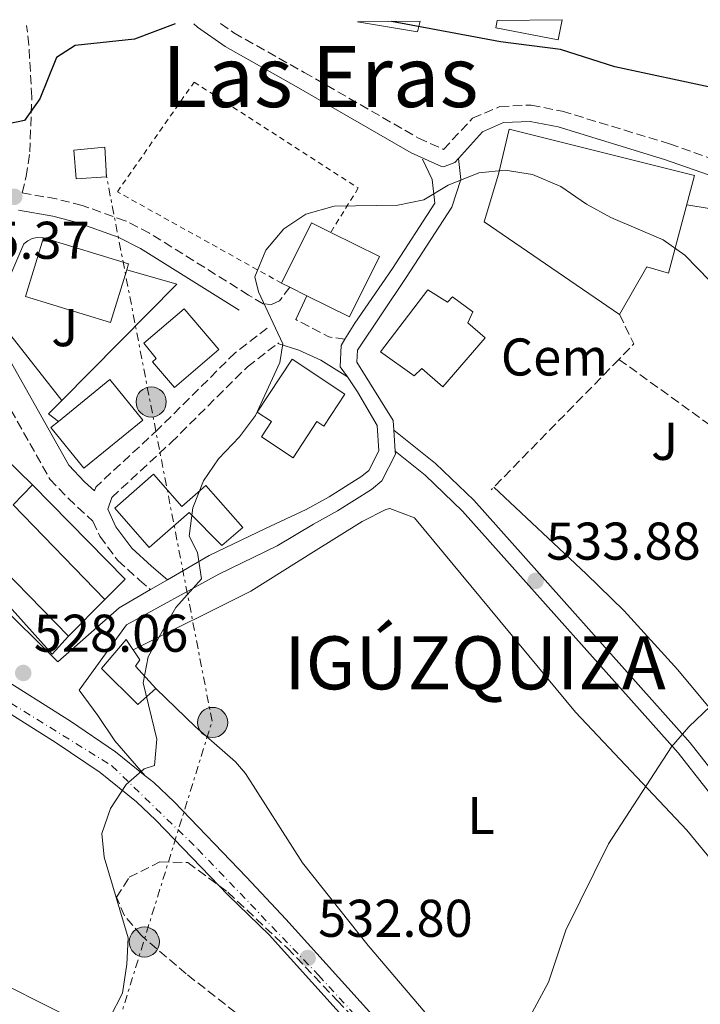
# Model space of a CAD drawing. Units: metres. Extents: x 573436 to 576879, y 4719568 to 4721917.
# Drawn here: x 575091 to 575220, y 4721714 to 4721900 of the extents above; entities that cross this region are included whole.
import ezdxf
from ezdxf.enums import TextEntityAlignment as Align

# ---------------------------------------------------------------- set-up
doc = ezdxf.new("R2010")
doc.units = ezdxf.units.M
doc.header["$MEASUREMENT"] = 0
for name, pattern in [('DGN Style 2', [1.7399219301090239, 1.043953158065414, -0.6959687720436097]), ('DGN Style 3', [2.435890702152634, 1.739921930109024, -0.6959687720436097]), ('DGN Style 4', [2.7856150101045474, 1.391937544087219, -0.6959687720436097, 0.001739921930109024, -0.6959687720436097]), ('DGN Style 7', [3.4798438602180486, 1.565929737098122, -0.6959687720436097, 0.5219765790327072, -0.6959687720436097])]:
    doc.linetypes.add(name, pattern=pattern)
for name, color, linetype, lineweight in [('Barranco lineal', 142, 'DGN Style 3', 13), ('Camino', 7, 'DGN Style 3', 0), ('Carretera', 9, 'Continuous', 0), ('Cota de punto acotado terreno', 7, 'Continuous', 0), ('Curva de nivel directora', 30, 'Continuous', 30), ('Curva de nivel intermedia', 30, 'Continuous', 0), ('destino de construcciones', 7, 'Continuous', 0), ('Edificio', 1, 'Continuous', 13), ('Eje de carretera', 7, 'DGN Style 4', 0), ('Etiqueta de uso rústico', 92, 'Continuous', 0), ('Línea  de muro-pared o tapia', 1, 'Continuous', 13), ('Línea blanca (vial)', 7, 'Continuous', 13), ('Línea de asfalto', 7, 'Continuous', 13), ('Línea de cambio de uso (parcela vista)', 92, 'Continuous', 0), ('Línea de muro de contención', 1, 'Continuous', 13), ('Línea de pavimento', 1, 'Continuous', 0), ('Línea eléctrica', 6, 'DGN Style 7', 0), ('Margen derecho', 7, 'Continuous', 0), ('Poste tendido eléctrico', 7, 'Continuous', 0), ('Punto acotado terreno (símbolo)', 7, 'Continuous', 0), ('Seto', 92, 'DGN Style 3', 0), ('Tela metálica o alambrada', 7, 'DGN Style 2', 0), ('Texto de Concejo', 7, 'Continuous', 0), ('Texto de rotulación de espacio menor sin especificar', 7, 'Continuous', 0), ('Transformador', 7, 'Continuous', 0), ('Zona ajardinada', 92, 'Continuous', 0), ('Zona arbolada', 92, 'DGN Style 3', 0)]:
    doc.layers.add(name, color=color, linetype=linetype, lineweight=lineweight)
doc.styles.add('Style-Arial', font='arial.ttf')

# ---------------------------------------------------------------- blocks, each defined once
blk = doc.blocks.new('5PATER')
at = {"layer": 'Barranco lineal', "linetype": 'Continuous', "lineweight": 0}
h = blk.add_hatch(color=51, dxfattribs=at)
edge = h.paths.add_edge_path()
edge.add_ellipse((0, 0), major_axis=(-0.1095731443231308, -0.1110710700762829), ratio=0.9994222409660317, start_angle=0, end_angle=360)
blk = doc.blocks.new('5PELE')
at = {"layer": 'Transformador', "linetype": 'Continuous', "lineweight": 0}
h = blk.add_hatch(color=9, dxfattribs=at)
edge = h.paths.add_edge_path()
edge.add_arc((-2.000000476837158e-05, 0), 0.2850000000000001, 0, 360)
at = {"layer": 'Transformador', "color": 252, "linetype": 'Continuous', "lineweight": 0}
blk.add_circle((-2.000000476837158e-05, 0), 0.2850000000000001, dxfattribs=at)

msp = doc.modelspace()

# ---------------------------------------------------------------- linework, layer by layer
at = {"layer": 'Camino', "color": 7, "linetype": 'DGN Style 3', "lineweight": 0, "extrusion": (0.07468339186036592, 0.486236551261106, 0.8706298910547103), "elevation": 2339347.741576237, "flags": 128}
msp.add_lwpolyline([(148357.4272434999, -4139083.579712866), (148360.5231278647, -4139083.579712866), (148367.1492151394, -4139086.222319041)], dxfattribs=at)
at = {"layer": 'Camino', "color": 7, "linetype": 'DGN Style 3', "lineweight": 0, "elevation": 529.3500000000058, "flags": 128}
msp.add_lwpolyline([(575140.02, 4721838.900000001), (575140.1400000007, 4721838.990000002)], dxfattribs=at)
at = {"layer": 'Camino', "color": 7, "linetype": 'DGN Style 3', "lineweight": 0}
for points in [[(575142.2799999998, 4721849.480000001, 529.4100000000036), (575140.3500000008, 4721846.930000001, 529.4100000000036), (575138.8299999987, 4721846.26, 529.6699999999983), (575137.2399999973, 4721846.34, 529.6699999999983), (575134.479999999, 4721848.020000001, 528.8099999999977), (575115.7800000017, 4721859.720000003, 527.4700000000013), (575111.230000001, 4721862.029999999, 526.8300000000017), (575103.1000000016, 4721864.930000001, 525.6699999999984), (575098.2699999991, 4721866.140000002, 525.3200000000071), (575091.8099999973, 4721867.320000002, 525.3200000000071), (575092.5300000014, 4721870.380000002, 525.2500000000001), (575093.2100000009, 4721875.02, 524.8899999999994), (575093.6000000021, 4721885.359999999, 523.8699999999953), (575093.0499999999, 4721895.220000002, 523.0099999999949), (575092.6099999996, 4721898.869999999, 522.6499999999943)], [(575129.1900000006, 4721899.27, 525.3500000000059), (575131.7299999997, 4721897.49, 525.5899999999965), (575144.9899999988, 4721890.029999999, 527.080000000002), (575166.5599999983, 4721877.619999999, 528.8699999999955), (575171.2600000012, 4721875.490000002, 528.8899999999995), (575176.760000002, 4721881.390000002, 527.8600000000006), (575181.9099999996, 4721883.59, 527.8600000000006), (575187.8199999994, 4721883.86, 527.3500000000059), (575193.6700000011, 4721882.710000001, 527.5700000000072), (575213.9100000006, 4721876.540000002, 527.3600000000008), (575230.6900000002, 4721870.660000001, 527.0399999999936)], [(575138.0199999996, 4721841.77, 529.3500000000058), (575131.9699999989, 4721837.140000001, 529.3500000000058), (575117.4699999993, 4721822.710000002, 529.0800000000019), (575105.6599999986, 4721811.790000001, 528.5399999999937), (575105.4200000018, 4721811.090000002, 528.1699999999984)], [(575055.7299999992, 4721824.08, 525.1600000000036), (575076.9299999998, 4721836.630000001, 525.6999999999972), (575080.7600000009, 4721839.82, 525.6999999999972), (575086.0599999983, 4721832.720000002, 526.3999999999943), (575097.0100000007, 4721813.290000001, 527.6600000000036), (575100.4599999996, 4721809.660000001, 527.850000000006), (575105.14, 4721805.32, 528.6499999999943), (575106.4600000011, 4721802.49, 528.8200000000071), (575109.8399999985, 4721797.91, 528.8099999999977), (575113.8999999975, 4721794.24, 528.5399999999937), (575116.0199999987, 4721792.440000001, 528.8099999999977)], [(575108.6900000017, 4721809.84, 528.5399999999937), (575119.89, 4721820.190000001, 529.0800000000019), (575134.28, 4721834.5, 529.3500000000058), (575140.02, 4721838.900000001, 529.3500000000058)]]:
    msp.add_polyline3d(points, dxfattribs=at)
at = {"layer": 'Carretera', "color": 9, "linetype": 'Continuous', "lineweight": 0}
for points in [[(575013.5300000017, 4721823.980000001, 521.8699999999953), (575037.9299999987, 4721807.330000001, 524.8000000000029), (575086.6800000002, 4721776.550000001, 528.8000000000029), (575100.879999998, 4721767.59, 529.3500000000058), (575109.3899999997, 4721761.859999998, 529.929999999993), (575115.010000001, 4721757.320000002, 530.679999999993), (575116.5899999992, 4721756.050000002, 530.3600000000006), (575120.4499999993, 4721752.399999999, 530.529999999999), (575134.1299999986, 4721738.15, 531.7700000000041), (575141.5399999982, 4721730.250000001, 533.0500000000029), (575178.9400000017, 4721688.779999999, 536.6199999999953), (575224.1599999995, 4721639.29, 541.25), (575244.3000000007, 4721617.230000001, 543.7599999999948), (575254.0500000005, 4721605.060000001, 544.9700000000012), (575261.4800000002, 4721593.399999999, 546.3500000000058), (575264.6799999988, 4721586.58, 546.6999999999971), (575266.4100000011, 4721581.890000001, 546.7899999999936), (575276.5499999998, 4721548.759999999, 548.3699999999953)], [(575272.4100000003, 4721547.509999999, 548.3699999999953), (575262.3000000005, 4721580.51, 546.7899999999936), (575260.6800000002, 4721584.91, 546.6999999999971), (575257.6700000016, 4721591.31, 546.3500000000058), (575250.519999999, 4721602.540000002, 544.9700000000012), (575241.0100000027, 4721614.41, 543.7599999999948), (575220.9699999999, 4721636.369999999, 541.25), (575175.7299999997, 4721685.869999999, 536.6199999999953), (575138.3500000008, 4721727.32, 533.0500000000029), (575130.6200000015, 4721734.770000001, 531.7700000000041), (575117.0100000015, 4721748.930000001, 530.529999999999), (575113.3799999994, 4721752.37, 530.3600000000006), (575106.4799999994, 4721757.929999999, 529.929999999993), (575098.2100000015, 4721763.499999999, 529.3500000000058), (575035.2500000009, 4721803.25, 524.8000000000029), (575012.149999998, 4721819.01, 522.3899999999994)]]:
    msp.add_polyline3d(points, dxfattribs=at)
at = {"layer": 'Curva de nivel directora', "color": 30, "linetype": 'Continuous', "lineweight": 30, "flags": 128}
for points, elevation in [([(575120.6399999987, 4721899.170000001), (575112.9599999987, 4721896.29), (575101.7899999995, 4721895.070000002), (575098.2600000001, 4721892.82), (575095.1299999988, 4721885.060000001), (575092.2400000008, 4721880.970000002), (575088.9199999993, 4721880.230000002), (575083.1999999996, 4721880.140000001), (575078.2499999986, 4721879.49), (575073.3099999989, 4721877.580000001), (575056.8600000001, 4721857.440000001), (575048.8499999993, 4721850.27), (575045.4699999996, 4721845.859999999), (575035.7399999999, 4721826.560000001), (575033.7100000003, 4721821.699999999), (575032.11, 4721816.67), (575031.73, 4721811.42), (575032.1500000001, 4721806.410000001), (575030.8499999993, 4721801.580000001), (575028.0599999998, 4721798.279999999), (575024.1500000005, 4721795.15), (575022.0099999993, 4721793.070000002)], 525.0000000000003), ([(575222.4099999988, 4721887.020000001), (575203.5999999997, 4721891.090000001), (575193.3200000002, 4721894.37), (575181.999999999, 4721895.770000001), (575161.4499999988, 4721899.62)], 525.0000000000002)]:
    msp.add_lwpolyline(points, dxfattribs=dict(at, elevation=elevation))
at = {"layer": 'Curva de nivel intermedia', "color": 30, "linetype": 'Continuous', "lineweight": 0, "flags": 128}
for points, elevation in [([(575228.4999999997, 4721843.529999998), (575216.7800000006, 4721855.550000002), (575212.7000000014, 4721858.430000001), (575202.8399999999, 4721862.659999999), (575198.2199999997, 4721865.179999998), (575193.4299999997, 4721868.5), (575188.0800000009, 4721870.76), (575182.9300000012, 4721871.58), (575177.9600000001, 4721871.05), (575172.1399999995, 4721868.75), (575167.5700000009, 4721865.989999999), (575162.6700000013, 4721864.960000002), (575150.6700000007, 4721864.760000001), (575145.3100000008, 4721863.279999998), (575141.1399999999, 4721860.529999999), (575137.7600000004, 4721856.499999999), (575135.6500000003, 4721851.430000001), (575136.35, 4721848.640000001), (575140.97, 4721838.83), (575140.3900000011, 4721835.260000001), (575135.8200000001, 4721825.27), (575132.8099999994, 4721821.289999999), (575128.8399999996, 4721817.100000001), (575126.0000000009, 4721812.980000001), (575123.9600000002, 4721807.84), (575123.2800000008, 4721802.509999998), (575124.8900000001, 4721799.42), (575125.6100000021, 4721794.470000001), (575120.7599999995, 4721789.090000001), (575118.2100000014, 4721784.550000001), (575115.5600000004, 4721779.759999999), (575114.6100000005, 4721774.819999998)], 530.0000000000001), ([(575114.6100000005, 4721774.819999998), (575117.1600000008, 4721764.199999999), (575116.7499999995, 4721759.220000001), (575114.8099999995, 4721758.640000001), (575111.3800000007, 4721755.67), (575108.4400000013, 4721751.15), (575106.7899999997, 4721746.4), (575107.2400000012, 4721741.970000001), (575111.7500000016, 4721726.749999999), (575111.5500000005, 4721721.76), (575110.7000000011, 4721716.269999999), (575108.360000001, 4721711.78)], 530.0000000000001), ([(575187.9700000014, 4721712.67), (575191.0600000004, 4721718.34), (575194.3500000006, 4721728.199999999), (575202.3700000005, 4721744.439999999), (575214.3100000008, 4721762.779999998), (575217.5700000019, 4721766.569999998), (575221.6199999999, 4721770.46)], 535)]:
    msp.add_lwpolyline(points, dxfattribs=dict(at, elevation=elevation))
at = {"layer": 'Edificio', "color": 1, "linetype": 'Continuous', "lineweight": 13, "extrusion": (0.04638511278024231, 0.2807911638647865, 0.9586473510148678), "elevation": 1353053.57133098, "flags": 128}
msp.add_lwpolyline([(202136.5343511377, -4555823.289969183), (202124.8935906909, -4555825.433353471), (202125.060934036, -4555823.289969183), (202136.5343511377, -4555823.289969183)], close=True, dxfattribs=at)
at = {"layer": 'Edificio', "color": 51, "linetype": 'Continuous', "lineweight": 13, "extrusion": (0.04638511278024231, 0.2807911638647865, 0.9586473510148678), "elevation": 1353053.57133098, "flags": 128}
msp.add_lwpolyline([(202124.8935906909, -4555825.433353471), (202125.060934036, -4555823.289969183), (202136.5343511377, -4555823.289969183)], dxfattribs=at)
at = {"layer": 'Edificio', "color": 1, "linetype": 'Continuous', "lineweight": 13, "extrusion": (0.01818017043062898, 0.03664574385486668, 0.9991629350913879), "elevation": 184028.0821087236, "flags": 128}
msp.add_lwpolyline([(1583252.18584292, -4481759.89591007), (1583252.180749875, -4481747.184325824), (1583261.16532495, -4481747.181056456), (1583264.769890845, -4481747.178888494), (1583266.514015377, -4481747.184325824), (1583266.514664217, -4481759.886959389), (1583262.462886903, -4481759.887733162), (1583252.18584292, -4481759.89591007)], close=True, dxfattribs=at)
at = {"layer": 'Edificio', "color": 51, "linetype": 'Continuous', "lineweight": 13, "extrusion": (0.0181859714910666, 0.03667504248951232, 0.9991617545219185), "elevation": 184169.7617990681, "flags": 128}
msp.add_lwpolyline([(1582409.161275189, -4482044.149583912), (1582409.159498194, -4482056.852217374), (1582405.107720805, -4482056.852217374)], dxfattribs=at)
at = {"layer": 'Edificio', "color": 51, "linetype": 'Continuous', "lineweight": 13, "extrusion": (0.01818017043062898, 0.03664574385486668, 0.9991629350913879), "elevation": 184028.0821257287, "flags": 128}
msp.add_lwpolyline([(1583262.462886903, -4481759.887733162), (1583252.18584292, -4481759.89591007), (1583252.180749875, -4481747.184325824), (1583261.16532495, -4481747.181056456), (1583264.769890845, -4481747.178888494), (1583266.514015377, -4481747.184325824)], dxfattribs=at)
at = {"layer": 'Edificio', "color": 1, "linetype": 'Continuous', "lineweight": 13, "extrusion": (-0.02394045736273189, 0.03171694003130406, 0.9992101331633472), "elevation": 136527.0056945143, "flags": 128}
msp.add_lwpolyline([(-3303740.607354364, -3419547.540884048), (-3303732.170561716, -3419541.43807949), (-3303722.348271007, -3419555.027082589), (-3303731.745193306, -3419561.821584138), (-3303741.567484015, -3419548.23258104), (-3303740.607354364, -3419547.540884048)], close=True, dxfattribs=at)
at = {"layer": 'Edificio', "color": 51, "linetype": 'Continuous', "lineweight": 13, "extrusion": (-0.02408381131004289, 0.03176094088540889, 0.9992052905518745), "elevation": 136652.3252114265, "flags": 128}
msp.add_lwpolyline([(-3311280.318988858, -3412242.048816232), (-3311271.868767537, -3412235.964619221), (-3311262.076447295, -3412249.575234856), (-3311271.488320031, -3412256.349011618)], dxfattribs=at)
at = {"layer": 'Edificio', "color": 51, "linetype": 'Continuous', "lineweight": 13, "extrusion": (-0.02331500627629058, 0.03374779114386915, 0.9991583943876198), "elevation": 146476.063830899, "flags": 128}
msp.add_lwpolyline([(-3157086.109658839, -3555001.853419017), (-3157096.493549233, -3554988.688571115), (-3157095.563289777, -3554987.957190677)], dxfattribs=at)
at = {"layer": 'Edificio', "color": 1, "linetype": 'Continuous', "lineweight": 13, "extrusion": (-0.05104783021027519, 0.06279334865567625, 0.9967201785834526), "elevation": 267671.6399383178, "flags": 128}
msp.add_lwpolyline([(-3424796.105569976, -3290213.718989366), (-3424781.780932467, -3290213.72672335), (-3424781.781658169, -3290223.604663371), (-3424783.573026362, -3290223.604663371), (-3424796.112603708, -3290223.604663371), (-3424796.105569976, -3290213.718989366)], close=True, dxfattribs=at)
at = {"layer": 'Edificio', "color": 51, "linetype": 'Continuous', "lineweight": 13, "extrusion": (-0.05104783021027519, 0.06279334865567625, 0.9967201785834526), "elevation": 267671.6399383177, "flags": 128}
msp.add_lwpolyline([(-3424783.573026362, -3290223.604663371), (-3424796.112603708, -3290223.604663371), (-3424796.105569976, -3290213.718989366), (-3424781.780932467, -3290213.72672335), (-3424781.781658169, -3290223.604663371), (-3424783.573026362, -3290223.604663371)], dxfattribs=at)
at = {"layer": 'Edificio', "color": 51, "linetype": 'Continuous', "lineweight": 13, "extrusion": (0.229542102866238, 0.3052293990224019, 0.9241998901667153), "elevation": 1573733.359382451, "flags": 128}
msp.add_lwpolyline([(2378364.835898767, -3806965.678914706), (2378365.515141567, -3806960.049302888), (2378340.964060386, -3806955.833640085)], dxfattribs=at)
at = {"layer": 'Edificio', "color": 51, "linetype": 'Continuous', "lineweight": 13, "extrusion": (0.0390122845119525, 0.03935399794964572, 0.9984634717918017), "elevation": 208789.8804023241, "flags": 128}
msp.add_lwpolyline([(2915788.102651844, -3752418.110142136), (2915788.102651844, -3752408.365287083)], dxfattribs=at)
at = {"layer": 'Edificio', "color": 1, "linetype": 'Continuous', "lineweight": 13}
for points in [[(575181.4199999999, 4721899.83, 531.0899999999965), (575193.6600000003, 4721899.970000001, 530.8000000000029), (575192.9199999999, 4721896.16, 530.4499999999971), (575181.1500000004, 4721898.439999999, 530.9600000000064)], [(575168.3300000001, 4721848.980000001, 538.7299999999959), (575172.04, 4721846.67, 539.7599999999948), (575172.9400000004, 4721847.689999999, 540.0200000000041), (575176.8300000001, 4721844.850000001, 540.0200000000041), (575175.8799999999, 4721842.77, 539.7599999999948), (575179.1399999997, 4721839.960000001, 538.7299999999959), (575171.1500000004, 4721830.689999999, 538.2100000000064), (575167.1799999997, 4721834.180000001, 535.8800000000047), (575165.7300000004, 4721832.77, 535.8800000000047), (575159.3799999999, 4721837.32, 535.8800000000047)], [(575128.9100000003, 4721837.75, 532.0399999999936), (575120.4900000002, 4721830.560000001, 532.0399999999936), (575116.3600000005, 4721835.4, 532.0399999999936), (575117.0800000001, 4721836.02, 532.0399999999936), (575114.7400000002, 4721838.91, 532.0399999999936), (575122.3600000005, 4721845.42, 532.3099999999977)], [(575152.6699999999, 4721829.34, 534.7200000000012), (575148.6900000004, 4721823.300000001, 534.7200000000012), (575147.3799999999, 4721824.16, 534.7200000000012), (575142.8899999997, 4721817.33, 534.7200000000012), (575136.9199999999, 4721821.26, 534.7200000000012), (575138.8099999996, 4721824.130000001, 534.7200000000012), (575136.0999999996, 4721825.91, 534.4499999999971), (575142.6900000004, 4721835.92, 534.7200000000012)], [(575107.3700000001, 4721790.59, 533.1100000000006), (575100.5199999996, 4721783.680000001, 533.6499999999943), (575078.0800000001, 4721806.619999999, 531.5), (575088.5099999999, 4721817.279999999, 530.1600000000036), (575093.7599999999, 4721812.210000001, 529.3500000000058), (575090.0899999999, 4721808.460000001, 531.5)], [(575116.5499999998, 4721814.189999999, 534.9900000000052), (575121.8799999999, 4721808.100000001, 534.7200000000012), (575126.4600000001, 4721812.109999999, 531.7700000000041), (575133.4100000003, 4721804.180000001, 532.3099999999977), (575129.4800000004, 4721800.730000001, 532.3099999999977), (575123.2599999999, 4721806.99, 534.1900000000023), (575115.7300000004, 4721800.390000001, 534.9900000000052), (575109.2400000002, 4721807.789999999, 534.9900000000052)], [(575117.0300000003, 4721773.789999999, 531.7700000000041), (575113.5899999999, 4721770.74, 532.0399999999936), (575106.7699999996, 4721777.58, 531.7700000000041), (575111.4100000003, 4721783.029999999, 531.5), (575114, 4721779.17, 531.5), (575113.1399999997, 4721777.99, 531.7700000000041)]]:
    msp.add_polyline3d(points, close=True, dxfattribs=at)
at = {"layer": 'Edificio', "color": 51, "linetype": 'Continuous', "lineweight": 13}
for points in [[(575193.6600000003, 4721899.970000001, 530.8000000000029), (575192.9199999999, 4721896.16, 530.4499999999971), (575181.1500000004, 4721898.439999999, 530.9600000000064), (575181.4199999999, 4721899.83, 531.0899999999965)], [(575168.3300000001, 4721848.980000001, 538.7299999999959), (575159.3799999999, 4721837.32, 535.8800000000047), (575165.7300000004, 4721832.77, 535.8800000000047), (575167.1799999997, 4721834.180000001, 535.8800000000047), (575171.1500000004, 4721830.689999999, 538.2100000000064), (575179.1399999997, 4721839.960000001, 538.7299999999959), (575175.8799999999, 4721842.77, 539.7599999999948), (575176.8300000001, 4721844.850000001, 540.0200000000041), (575172.9400000004, 4721847.689999999, 540.0200000000041), (575172.04, 4721846.67, 539.7599999999948), (575168.3300000001, 4721848.980000001, 538.7299999999959)], [(575120.4900000002, 4721830.560000001, 532.0399999999936), (575116.3600000005, 4721835.4, 532.0399999999936), (575117.0800000001, 4721836.02, 532.0399999999936), (575114.7400000002, 4721838.91, 532.0399999999936), (575122.3600000005, 4721845.42, 532.3099999999977), (575128.9100000003, 4721837.75, 532.0399999999936), (575120.4900000002, 4721830.560000001, 532.0399999999936)], [(575148.6900000004, 4721823.300000001, 534.7200000000012), (575147.3799999999, 4721824.16, 534.7200000000012), (575142.8899999997, 4721817.33, 534.7200000000012), (575136.9199999999, 4721821.26, 534.7200000000012), (575138.8099999996, 4721824.130000001, 534.7200000000012), (575136.0999999996, 4721825.91, 534.4499999999971), (575142.6900000004, 4721835.92, 534.7200000000012), (575152.6699999999, 4721829.34, 534.7200000000012), (575148.6900000004, 4721823.300000001, 534.7200000000012)], [(575100.5199999996, 4721783.680000001, 533.6499999999943), (575078.0800000001, 4721806.619999999, 531.5), (575088.5099999999, 4721817.279999999, 530.1600000000036), (575093.7599999999, 4721812.210000001, 529.3500000000058)], [(575121.8799999999, 4721808.100000001, 534.7200000000012), (575126.4600000001, 4721812.109999999, 531.7700000000041), (575133.4100000003, 4721804.180000001, 532.3099999999977), (575129.4800000004, 4721800.730000001, 532.3099999999977), (575123.2599999999, 4721806.99, 534.1900000000023), (575115.7300000004, 4721800.390000001, 534.9900000000052), (575109.2400000002, 4721807.789999999, 534.9900000000052), (575116.5499999998, 4721814.189999999, 534.9900000000052), (575121.8799999999, 4721808.100000001, 534.7200000000012)], [(575113.5899999999, 4721770.74, 532.0399999999936), (575106.7699999996, 4721777.58, 531.7700000000041), (575111.4100000003, 4721783.029999999, 531.5), (575114, 4721779.17, 531.5), (575113.1399999997, 4721777.99, 531.7700000000041), (575117.0300000003, 4721773.789999999, 531.7700000000041), (575113.5899999999, 4721770.74, 532.0399999999936)]]:
    msp.add_polyline3d(points, dxfattribs=at)
at = {"layer": 'Eje de carretera', "color": 7, "linetype": 'DGN Style 4', "lineweight": 0}
msp.add_polyline3d([(574937.5300000005, 4721897.190000001, 514.1600000000036), (574943.8599999984, 4721881.52, 515.5099999999949), (574952.079999997, 4721867.470000002, 516.8099999999978), (574962.3399999988, 4721857.600000001, 517.5500000000029), (574985.3700000001, 4721838.990000002, 519.729999999996), (575077.4100000004, 4721778.620000001, 527.7799999999987), (575108.7099999996, 4721759.190000001, 529.9799999999959), (575124.9200000013, 4721743.480000001, 531.1199999999953), (575147.699999998, 4721719.67, 533.8099999999978), (575224.7800000004, 4721635.800000002, 541.5099999999949), (575247.0499999995, 4721609.460000004, 544.3699999999953), (575257.6799999999, 4721594.76, 545.7599999999949), (575266.4899999988, 4721574.12, 547.0500000000029), (575278.1299999974, 4721529.550000003, 549.4600000000065), (575289.7600000015, 4721494.440000001, 552.050000000003), (575298.120000001, 4721480.000000001, 553.729999999996), (575307.7399999968, 4721469.359999999, 555.3500000000058), (575315.530000001, 4721463.61, 556.4100000000036), (575341.3500000017, 4721456.260000001, 557.3699999999955), (575379.3200000008, 4721449.670000002, 559.1000000000059), (575456.6499999991, 4721438.340000002, 562.3300000000017)], dxfattribs=at)
at = {"layer": 'Línea  de muro-pared o tapia', "color": 1, "linetype": 'Continuous', "lineweight": 13, "extrusion": (-0.1300388896860749, 0.03687875389964514, 0.9908228119497564), "elevation": 99873.67703621271, "flags": 128}
msp.add_lwpolyline([(-4699617.768589158, -728193.0256186359), (-4699617.768589158, -728183.1119664329)], dxfattribs=at)
at = {"layer": 'Línea  de muro-pared o tapia', "color": 1, "linetype": 'Continuous', "lineweight": 13, "extrusion": (0.03289910798871652, 0.1071191544354554, 0.9937017336437428), "elevation": 525241.5458669179, "flags": 128}
msp.add_lwpolyline([(836534.1231418627, -4653017.906443067), (836512.219153206, -4653005.948287651), (836514.7654725731, -4653001.129329498)], dxfattribs=at)
at = {"layer": 'Línea  de muro-pared o tapia', "color": 1, "linetype": 'Continuous', "lineweight": 13}
for points in [[(575204.5, 4721844.33, 533.2899999999936), (575178.9400000004, 4721861.83, 532.7700000000041), (575181.6200000001, 4721870.82, 531.7400000000052), (575183.6299999999, 4721879.32, 531.4799999999959), (575218.6399999997, 4721870.58, 532), (575213.7000000002, 4721852.15, 532), (575209.6100000005, 4721853.310000001, 532.2599999999948), (575204.5, 4721844.33, 533.2899999999936)], [(575099.2400000002, 4721828.130000001, 528.5399999999936), (575086.3700000001, 4721844.5, 527.7299999999959), (575092.0899999999, 4721857.65, 527.4600000000064), (575092.8300000001, 4721858.25, 527.5399999999936), (575093.6900000004, 4721858.66, 527.6100000000006), (575094.6200000001, 4721858.859999999, 527.679999999993), (575095.8300000001, 4721858.810000001, 527.7299999999959)], [(575100.5199999996, 4721783.680000001, 529.3500000000058), (575097.4100000003, 4721780.25, 529.8800000000047), (575074.6699999999, 4721805.59, 527.7400000000052), (575089.6900000004, 4721819.33, 527.4700000000012)]]:
    msp.add_polyline3d(points, dxfattribs=at)
at = {"layer": 'Línea blanca (vial)', "color": 7, "linetype": 'Continuous', "lineweight": 13}
for points in [[(575012.1499999977, 4721819.010000001, 522.3899999999995), (575035.2500000005, 4721803.25, 524.8000000000029), (575098.2100000011, 4721763.5, 529.3500000000058), (575106.4799999989, 4721757.930000001, 529.929999999993), (575113.379999999, 4721752.370000001, 530.3600000000007), (575117.010000001, 4721748.930000001, 530.529999999999), (575130.620000001, 4721734.770000001, 531.7700000000041), (575138.3500000003, 4721727.320000002, 533.050000000003), (575175.7299999993, 4721685.87, 536.6199999999953), (575220.9699999995, 4721636.369999999, 541.2500000000001), (575241.0100000022, 4721614.410000001, 543.7599999999948), (575250.5199999985, 4721602.540000002, 544.9700000000012), (575257.670000001, 4721591.310000001, 546.3500000000058), (575260.6799999997, 4721584.910000001, 546.6999999999971), (575262.3, 4721580.51, 546.7899999999936), (575272.4099999998, 4721547.51, 548.3699999999955)], [(575086.6799999997, 4721776.550000001, 528.320000000007), (575100.8799999976, 4721767.59, 529.3500000000058), (575109.3899999991, 4721761.859999999, 529.929999999993), (575115.0100000006, 4721757.320000002, 530.2700000000042)], [(575115.0100000006, 4721757.320000002, 530.2700000000042), (575116.5899999987, 4721756.050000003, 530.3600000000007), (575120.4499999988, 4721752.4, 530.529999999999), (575134.1299999983, 4721738.15, 531.7700000000041), (575141.5399999977, 4721730.250000002, 533.050000000003), (575178.9400000012, 4721688.78, 536.6199999999953), (575224.159999999, 4721639.290000001, 541.2500000000001), (575244.3000000002, 4721617.230000002, 543.7599999999948), (575254.05, 4721605.060000001, 544.9700000000012), (575261.4799999997, 4721593.4, 546.3500000000058), (575264.6799999983, 4721586.580000001, 546.6999999999971), (575266.4100000006, 4721581.890000002, 546.7899999999936), (575276.5499999993, 4721548.76, 548.3699999999955)]]:
    msp.add_polyline3d(points, dxfattribs=at)
at = {"layer": 'Línea de asfalto', "color": 7, "linetype": 'Continuous', "lineweight": 13, "elevation": 531.8999999999943, "flags": 128}
msp.add_lwpolyline([(575161.9200000004, 4721822.540000002), (575162.1599999995, 4721818.560000001)], dxfattribs=at)
at = {"layer": 'Línea de asfalto', "color": 7, "linetype": 'Continuous', "lineweight": 13, "extrusion": (-0.06724705137407683, -0.03917507351863026, 0.9969669742254768), "elevation": -223124.5055344895, "flags": 128}
msp.add_lwpolyline([(-3790471.484172963, 2865069.623052257), (-3790471.484172963, 2865073.349323853)], dxfattribs=at)
at = {"layer": 'Línea de asfalto', "color": 7, "linetype": 'Continuous', "lineweight": 13}
for points in [[(575152.6800000002, 4721839.660000001, 531.0599999999978), (575154.5300000008, 4721842.740000002, 530.8699999999955), (575161.6499999977, 4721853.040000001, 530.6999999999971), (575169.6499999973, 4721865.340000002, 529.320000000007), (575169.1299999988, 4721869.82, 529.0599999999978), (575167.3000000004, 4721873.630000002, 528.800000000003)], [(575174.0901484073, 4721873.779527909, 528.800000000003), (575174.5399999979, 4721869.800000001, 529.0599999999978), (575172.8399999992, 4721864.590000001, 529.320000000007), (575164.2100000014, 4721851.32, 530.6999999999971), (575155.0199999983, 4721837.59, 531.1300000000048), (575154.920000002, 4721835.380000001, 531.1300000000048), (575161.7999999997, 4721824.350000001, 531.8999999999943), (575161.9200000004, 4721822.540000002, 531.8999999999943)], [(575153.1299999994, 4721832.560000001, 531.229999999996), (575151.7899999983, 4721834.490000002, 531.1300000000048), (575151.9899999973, 4721838.52, 531.1300000000048), (575152.6800000002, 4721839.660000001, 531.0599999999978)], [(575119.2300000006, 4721794.310000001, 528.8099999999977), (575127.0300000014, 4721798.850000001, 529.5000000000001), (575137.7100000011, 4721803.980000001, 530.0899999999965), (575145.36, 4721807.540000002, 531.6399999999995), (575149.7099999995, 4721809.960000004, 532.1000000000058), (575155.8599999986, 4721813.840000001, 532.1999999999972), (575157.1900000006, 4721814.910000001, 532.1600000000036), (575159.0700000006, 4721818.640000002, 531.8999999999943), (575158.7799999999, 4721823.430000001, 531.8999999999943), (575155.0599999983, 4721829.770000001, 531.3800000000047), (575153.1299999994, 4721832.560000001, 531.229999999996)], [(575055.7299999992, 4721824.08, 524.9799999999962), (575056.3999999975, 4721823.210000001, 525.0399999999937), (575066.4899999971, 4721812.119999999, 526.1199999999955), (575079.8400000001, 4721798.010000001, 526.6499999999943), (575086.55, 4721790.619999999, 527.3000000000029), (575098.5300000006, 4721778.830000001, 528.529999999999), (575110.0700000009, 4721788.980000001, 527.9900000000055), (575116.0199999987, 4721792.440000001, 528.5200000000042)], [(575162.1599999995, 4721818.560000001, 531.8999999999943), (575162.1900000008, 4721818, 531.8999999999943), (575159.6400000005, 4721812.939999999, 532.1600000000036), (575157.6600000003, 4721811.33, 532.1999999999972), (575151.2800000008, 4721807.300000001, 532.1000000000058), (575146.7600000014, 4721804.790000003, 531.6399999999995), (575139.9200000018, 4721800.690000001, 530.1399999999994), (575128.8700000009, 4721795.380000004, 529.5000000000001), (575111.4699999979, 4721785.810000001, 527.9900000000055), (575102.5300000015, 4721773.470000001, 528.529999999999), (575106.0499999998, 4721768.67, 529.1000000000059), (575109.2399999973, 4721763.92, 529.6000000000058), (575115.0100000006, 4721757.320000002, 530.679999999993)]]:
    msp.add_polyline3d(points, dxfattribs=at)
at = {"layer": 'Línea de cambio de uso (parcela vista)', "color": 92, "linetype": 'Continuous', "lineweight": 0}
for points in [[(575217.1600000003, 4721865.050000001, 530.5099999999948), (575240.5800000001, 4721861.17, 528.0200000000041), (575250.3899999997, 4721859.27, 527.7700000000041), (575265.54, 4721855.680000001, 528.0099999999948), (575288.8300000001, 4721848.039999999, 528.5899999999965), (575298.1299999999, 4721844.4, 528.8899999999994), (575304.25, 4721841.039999999, 529.1199999999953), (575316.4299999997, 4721832.199999999, 529.6699999999983), (575321.4199999999, 4721827.640000001, 529.9900000000052), (575323.6500000004, 4721822.9, 530.5599999999977), (575323.54, 4721819.039999999, 531.029999999999), (575322.0199999996, 4721814.470000001, 530.929999999993), (575319.7999999998, 4721809.960000001, 530.5), (575317.3799999999, 4721805.980000001, 530.5099999999948), (575314.4900000002, 4721801.619999999, 531.1499999999943), (575311.9800000004, 4721799.880000001, 531.5399999999936), (575305.6900000004, 4721801.25, 532.0599999999977), (575297.6299999999, 4721801.430000001, 532.0599999999977), (575292.6699999999, 4721800.859999999, 532.2400000000052), (575286.4900000002, 4721799.439999999, 532.5800000000017), (575277.1500000004, 4721795.949999999, 533.3999999999943), (575265.2300000004, 4721792.24, 534.1300000000047)], [(575180.7400000002, 4721811.74, 532.0599999999977), (575198.1900000004, 4721795.390000001, 534.1300000000047), (575205.3399999999, 4721788.41, 534.5599999999977), (575215.4800000004, 4721777.33, 534.5899999999965), (575227.5999999996, 4721762.680000001, 535.1600000000036)], [(575112.7199999997, 4721781.09, 530.5099999999948), (575134.9400000004, 4721792.119999999, 531.8099999999977), (575146.7400000002, 4721799.57, 532.5800000000017), (575155.9299999997, 4721805.27, 532.5800000000017), (575160.4199999999, 4721807.529999999, 533.0599999999977), (575161.1500000004, 4721807.77, 533.0899999999965), (575165.8099999996, 4721805.960000001, 533.0899999999965), (575196.1799999997, 4721769.33, 534.1300000000047), (575217.1500000004, 4721747.07, 535.1600000000036), (575226.6200000001, 4721735.619999999, 536.4100000000036)], [(575222.3399999999, 4721693.109999999, 538.7899999999936), (575214.4500000002, 4721687, 538.7899999999936), (575205.8399999999, 4721681.41, 538.7899999999936), (575200.9500000002, 4721679.779999999, 538.7899999999936), (575200.4600000001, 4721679.980000001, 538.7899999999936), (575196.4500000002, 4721682.890000001, 538.7899999999936), (575189.9500000002, 4721689.109999999, 538.5399999999936), (575179.4500000002, 4721699.640000001, 536.4600000000064), (575167.8200000003, 4721712.640000001, 534.8800000000047), (575157.0800000001, 4721725.279999999, 533.9100000000036), (575144.6900000004, 4721740.880000001, 533.0899999999965), (575133.9299999997, 4721757.75, 532.1900000000023), (575132.0499999998, 4721759.970000001, 532.0599999999977), (575124.5099999999, 4721766.539999999, 531.6499999999943), (575117.0300000003, 4721773.789999999, 531.0200000000041)], [(575012.04, 4721756.460000001, 523.0500000000029), (575016.0499999998, 4721761.51, 524.1300000000047), (575020.8300000001, 4721762.34, 524.25), (575025.3099999996, 4721760.08, 524.1300000000047), (575032.9100000003, 4721753.600000001, 524.6399999999994), (575045.4100000003, 4721744.33, 525.1900000000023), (575061.9400000004, 4721731.84, 526.6100000000006), (575070.5700000003, 4721726.84, 527.2899999999936), (575099.6799999997, 4721712.27, 530.029999999999), (575108.75, 4721708.230000001, 530.8800000000047), (575116.1100000005, 4721706.32, 531.570000000007), (575122.7599999999, 4721705.960000001, 532.179999999993), (575127.79, 4721706.5, 532.570000000007), (575132.4900000002, 4721706.430000001, 532.7200000000012), (575143.0599999996, 4721703.34, 532.7200000000012), (575163.7455000002, 4721684.8068, 534.8220000000001)]]:
    msp.add_polyline3d(points, dxfattribs=at)
at = {"layer": 'Línea de muro de contención', "color": 1, "linetype": 'Continuous', "lineweight": 13, "extrusion": (-0.04387524619620763, -0.04436027885643867, 0.9980516662132284), "elevation": -234167.0424501011, "flags": 128}
msp.add_lwpolyline([(-2911547.068240114, 3754289.817240606), (-2911547.068240114, 3754258.884224265)], dxfattribs=at)
at = {"layer": 'Línea de muro de contención', "color": 1, "linetype": 'Continuous', "lineweight": 13, "extrusion": (-0.03833542832688799, -0.04910085686031056, 0.9980578644500415), "elevation": -253365.2887008259, "flags": 128}
msp.add_lwpolyline([(-2452504.082248978, 4067853.24970775), (-2452504.50198456, 4067849.718047793), (-2452502.129538565, 4067849.718047793)], dxfattribs=at)
at = {"layer": 'Línea de pavimento', "color": 1, "linetype": 'Continuous', "lineweight": 0}
for points in [[(575161.9199999999, 4721822.539999999, 531.8999999999943), (575169.7699999996, 4721816.210000001, 532.4199999999983), (575176.9800000004, 4721809.310000001, 533.0099999999948), (575217.8200000003, 4721763.52, 535.2200000000012), (575233.4600000001, 4721743.560000001, 537.070000000007), (575246.7999999998, 4721728.720000001, 538.4700000000012), (575255.2400000002, 4721719.67, 539.7599999999948)], [(575162.1600000003, 4721818.560000001, 531.8999999999943), (575167.8300000001, 4721814, 532.4199999999983), (575174.8600000005, 4721807.26, 533.0099999999948), (575215.5599999996, 4721761.630000001, 535.2200000000012), (575231.2000000002, 4721741.67, 537.070000000007), (575244.6200000001, 4721726.730000001, 538.4700000000012), (575253.1100000005, 4721717.630000001, 539.4600000000064)]]:
    msp.add_polyline3d(points, dxfattribs=at)
at = {"layer": 'Línea eléctrica', "color": 6, "linetype": 'DGN Style 7', "lineweight": 0, "extrusion": (-0.05813783147198162, 0.04572921419855996, 0.9972606637787924), "elevation": 183016.3636716267, "flags": 128}
msp.add_lwpolyline([(-4066727.575531737, -2460275.063876519), (-4066841.300324146, -2460318.731793703), (-4066909.958626539, -2460398.361525038)], dxfattribs=at)
at = {"layer": 'Margen derecho', "color": 7, "linetype": 'Continuous', "lineweight": 0, "extrusion": (-0.01458332305480953, -0.03119016942702292, 0.9994070742294117), "elevation": -155133.1523708359, "flags": 128}
msp.add_lwpolyline([(-1478935.075343398, 4518327.142951238), (-1478935.075343399, 4518332.080349341)], dxfattribs=at)
at = {"layer": 'Margen derecho', "color": 7, "linetype": 'Continuous', "lineweight": 0}
for points in [[(575174.0901484073, 4721873.779527909, 528.7584999999964), (575173.4299999992, 4721873.040000002, 528.8899999999995), (575171.2700000001, 4721872.190000001, 528.8899999999995), (575170.8999999991, 4721872.279999999, 528.8899999999995), (575165.1499999979, 4721874.880000001, 528.8699999999955), (575143.4699999989, 4721887.36, 527.080000000002), (575130.0899999992, 4721894.890000001, 525.5899999999965), (575124.87, 4721898.529999999, 525.1300000000047), (575124.1900000006, 4721899.210000001, 524.9799999999962)], [(575229.7699999993, 4721867.730000001, 527.0399999999936), (575212.9499999996, 4721873.62, 527.3600000000008), (575192.9299999991, 4721879.730000001, 527.5700000000072), (575187.5899999992, 4721880.770000001, 527.3500000000059), (575182.6099999992, 4721880.550000002, 527.8600000000006), (575178.6000000016, 4721878.830000001, 527.8600000000006), (575174.0901484073, 4721873.779527909, 528.7584999999964)], [(575091.0599999984, 4721864.050000002, 525.3200000000071), (575097.5599999983, 4721862.869999999, 525.3200000000071), (575102.1299999993, 4721861.720000001, 525.6699999999984), (575109.9099999999, 4721858.949999999, 526.8300000000017), (575114.1299999978, 4721856.800000001, 527.4700000000013), (575132.7100000011, 4721845.180000001, 528.8099999999977)], [(575105.4200000018, 4721811.090000002, 528.1699999999984), (575103.5699999987, 4721812.800000002, 527.850000000006), (575100.5899999992, 4721815.939999999, 527.6600000000036), (575089.7799999999, 4721835.140000002, 526.3999999999943), (575083.6000000018, 4721843.41, 525.6100000000008)], [(575140.02, 4721838.900000001, 529.3500000000058), (575143.9899999975, 4721837.640000001, 530.3800000000047), (575148.1400000005, 4721835.740000002, 530.6399999999995), (575153.1299999994, 4721832.560000001, 531.229999999996)], [(575119.2300000006, 4721794.310000001, 528.8099999999977), (575116.1999999997, 4721796.869999999, 528.5399999999937), (575112.4400000002, 4721800.270000001, 528.8099999999977), (575109.4800000008, 4721804.280000002, 528.8200000000071), (575107.9400000008, 4721807.590000001, 528.5399999999937), (575108.6900000017, 4721809.84, 528.5399999999937)]]:
    msp.add_polyline3d(points, dxfattribs=at)
at = {"layer": 'Seto', "color": 92, "linetype": 'DGN Style 3', "lineweight": 0, "extrusion": (0.01411321569661974, 0.006865888716815663, 0.9998768307720852), "elevation": 41071.70709769362, "flags": 128}
msp.add_lwpolyline([(575139.670538784, 4721673.62839882), (575142.3702698613, 4721668.078268), (575139.5297059157, 4721665.178199645)], dxfattribs=at)
at = {"layer": 'Seto', "color": 92, "linetype": 'DGN Style 3', "lineweight": 0, "extrusion": (0.009335164699179577, 0.009540460852384067, 0.9999109131851514), "elevation": 50952.26021152304, "flags": 128}
msp.add_lwpolyline([(575174.307015535, 4721564.656181876), (575150.2037713826, 4721540.025060882)], dxfattribs=at)
at = {"layer": 'Seto', "color": 92, "linetype": 'DGN Style 3', "lineweight": 0, "extrusion": (-0.003043089235743173, 0.00219724480971498, 0.9999929558367647), "elevation": 9158.757420888518, "flags": 128}
msp.add_lwpolyline([(575203.3220811988, 4721827.154200216), (575259.4826123693, 4721786.604102329)], dxfattribs=at)
at = {"layer": 'Tela metálica o alambrada', "color": 7, "linetype": 'DGN Style 2', "lineweight": 0}
msp.add_polyline3d([(575140.7199999997, 4721850.26, 529.570000000007), (575109.7400000002, 4721867.49, 528.279999999999), (575124.2400000002, 4721888.210000001, 527.7599999999948), (575155.1900000004, 4721868.220000001, 530.0899999999965), (575149.9900000002, 4721859.83, 530.0899999999965)], dxfattribs=at)
at = {"layer": 'Transformador', "color": 7, "linetype": 'Continuous', "lineweight": 0}
msp.add_polyline3d([(575107.7000000002, 4721870.34, 525.9100000000036), (575101.9800000004, 4721869.970000001, 525.5200000000041), (575101.5499999998, 4721875.34, 525.3699999999953), (575107.3499999996, 4721875.91, 525.529999999999)], close=True, dxfattribs=at)
at = {"layer": 'Zona arbolada', "color": 92, "linetype": 'DGN Style 3', "lineweight": 0}
for points in [[(575132.0300000003, 4721712.640000001, 533.529999999999), (575122.7300000004, 4721719.930000001, 532.8000000000029), (575114.2100000001, 4721727.210000001, 532.3300000000017), (575111.0999999996, 4721730.890000001, 532.1600000000036), (575109.5700000003, 4721734.390000001, 532.0500000000029), (575111.9699999997, 4721738.15, 531.9900000000052), (575117.7699999996, 4721741.050000001, 532), (575123.0499999998, 4721740.939999999, 532.0500000000029), (575130.5999999996, 4721735.33, 532.1900000000023), (575141.8300000001, 4721724.76, 532.6300000000047), (575151.2800000003, 4721714.850000001, 533.4600000000064), (575168.2400000002, 4721696.680000001, 536.1999999999971)], [(575163.7455000002, 4721684.8068, 536.7026000000042), (575155.5599999996, 4721694.34, 536.1900000000023), (575148.3700000001, 4721701.140000001, 535.4199999999983), (575132.0300000003, 4721712.640000001, 533.529999999999), (575122.7300000004, 4721719.930000001, 532.8000000000029), (575114.2100000001, 4721727.210000001, 532.3300000000017), (575111.0999999996, 4721730.890000001, 532.1600000000036), (575109.5700000003, 4721734.390000001, 532.0500000000029), (575111.9699999997, 4721738.15, 531.9900000000052), (575117.7699999996, 4721741.050000001, 532), (575123.0499999998, 4721740.939999999, 532.0500000000029), (575130.5999999996, 4721735.33, 532.1900000000023), (575141.8300000001, 4721724.76, 532.6300000000047), (575151.2800000003, 4721714.850000001, 533.4600000000064), (575168.2400000002, 4721696.680000001, 536.1999999999971), (575178.8300000001, 4721684.430000001, 537.5599999999977), (575207.6500000004, 4721648.66, 540.6600000000036), (575235.0099999999, 4721618.680000001, 543.429999999993), (575241.2800000003, 4721610.859999999, 544.1499999999943), (575247.0899999999, 4721602.710000001, 544.9199999999983), (575254.6399999997, 4721589.76, 546.0399999999936), (575257.8499999996, 4721582.74, 546.5399999999936), (575263.25, 4721568.710000001, 547.320000000007), (575270.9800000004, 4721545, 548.4400000000023)]]:
    msp.add_polyline3d(points, dxfattribs=at)

# ---------------------------------------------------------------- block references
at = {"layer": 'Poste tendido eléctrico', "color": 7, "linetype": 'Continuous', "lineweight": 0, "xscale": 10, "yscale": 10, "zscale": 10}
for p in [(575116.120000002, 4721827.850000001, 529.1699999999983), (575127.7100000014, 4721767.369999998, 531.779999999999), (575114.839999999, 4721725.960000002, 530.3000000000029)]:
    msp.add_blockref('5PELE', p, dxfattribs=at)
at = {"layer": 'Punto acotado terreno (símbolo)', "color": 7, "linetype": 'Continuous', "lineweight": 0, "xscale": 10, "yscale": 10, "zscale": 10}
for p in [(575090.2899999995, 4721866.560000001, 525.3699999999953), (575188.6499999987, 4721794.090000001, 533.8800000000047), (575091.9899999984, 4721776.710000002, 528.0599999999981), (575145.6399999993, 4721722.92, 532.8000000000034)]:
    msp.add_blockref('5PATER', p, dxfattribs=at)

# ---------------------------------------------------------------- texts
at = {"layer": 'Cota de punto acotado terreno', "color": 7, "linetype": 'Continuous', "lineweight": 0, "style": 'Style-Arial'}
for s, p in [('525.37', (575075.3700000001, 4721854.849999999, 525.3699999999953)), ('533.88', (575190.6299999995, 4721798.090000001, 533.8800000000047)), ('528.06', (575093.9800000002, 4721780.71, 528.0599999999977)), ('532.80', (575147.6200000001, 4721726.920000002, 532.8000000000029))]:
    msp.add_text(s, height=7.000000000000002, dxfattribs=at).set_placement(p)
at = {"layer": 'destino de construcciones', "color": 7, "linetype": 'Continuous', "lineweight": 0, "style": 'Style-Arial'}
msp.add_text('Cem', height=7.000000000000002, dxfattribs=at).set_placement((575192.2046666227, 4721836.330010002, 531.0599999999977), align=Align.MIDDLE_CENTER)
at = {"layer": 'Etiqueta de uso rústico', "color": 92, "linetype": 'Continuous', "lineweight": 0, "style": 'Style-Arial'}
msp.add_text('L', height=7.000000000000002, dxfattribs=at).set_placement((575178.3314203804, 4721749.800010001, 533.9799999999959), align=Align.MIDDLE_CENTER)
at = {"layer": 'Texto de Concejo', "color": 7, "linetype": 'Continuous', "lineweight": 0, "style": 'Style-Arial'}
msp.add_text('IGÚZQUIZA', height=10, dxfattribs=at).set_placement((575141.2699999996, 4721773.619999999, 532.4100000000001))
at = {"layer": 'Texto de rotulación de espacio menor sin especificar', "color": 7, "linetype": 'Continuous', "lineweight": 0, "style": 'Style-Arial'}
msp.add_text('Las Eras', height=11.5, dxfattribs=at).set_placement((575148.0248713505, 4721889.230010002, 526.1499999999943), align=Align.MIDDLE_CENTER)
at = {"layer": 'Zona ajardinada', "color": 92, "linetype": 'Continuous', "lineweight": 0, "style": 'Style-Arial'}
for p in [(575099.8269051359, 4721841.860009999, 526.9400000000023), (575212.9869051364, 4721820.410010001, 531.8899999999994)]:
    msp.add_text('J', height=7.000000000000002, dxfattribs=at).set_placement(p, align=Align.MIDDLE_CENTER)

doc.saveas('drawing.dxf')
